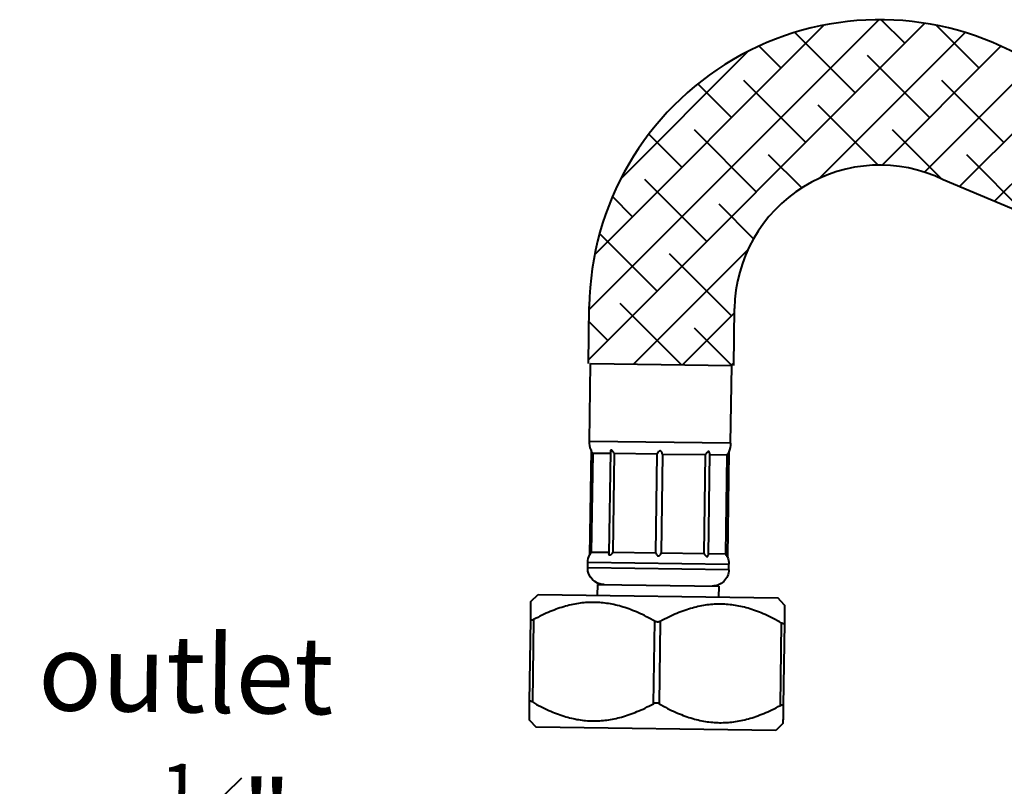
# Model space of a CAD drawing. Units: millimetres. Extents: x 118 to 968, y 160 to 1011.
# Drawn here: x 523 to 612, y 535 to 604 of the extents above; entities that cross this region are included whole.
import ezdxf

# ---------------------------------------------------------------- set-up
doc = ezdxf.new("R2010")
doc.units = ezdxf.units.MM
doc.header["$LTSCALE"] = 0.5
doc.styles.add('BLAIR ITC', font='blair-itc-medium.ttf', dxfattribs={"height": 20})

msp = doc.modelspace()

# ---------------------------------------------------------------- hatches: boundary and pattern name
at = {"lineweight": 40, "true_color": 0x939598}
h = msp.add_hatch(dxfattribs=at)
h.set_pattern_fill('ANSI38', color=252)
h.set_pattern_definition([(45, (-562.3174, 2.6527), (-2.245064, 2.245064), []), (135, (-562.3174, 2.6527), (-6.735192, 2.245064), [7.9375, -4.7625])])
h.paths.add_polyline_path([(613.195, 601.028, 0.564122), (574.262, 578.236), (574.19, 573.062), (587.366, 572.878), (587.438, 578.053, -0.549166), (606.369, 589.723), (785.553, 514.395, 0.561558), (824.305, 537.284), (824.377, 542.459), (824.377, 589.737), (811.877, 589.737), (811.877, 542.459), (811.805, 537.284, -0.561558), (792.429, 525.84)])

# ---------------------------------------------------------------- linework, layer by layer
at = {"lineweight": 40}
for p, q in [((785.553, 514.395), (606.369, 589.723)), ((574.19, 573.062), (574.262, 578.236)), ((587.366, 572.878), (587.438, 578.053))]:
    msp.add_line(p, q, dxfattribs=at)
at = {"lineweight": 40, "extrusion": (0.013946, 0.999903, -2.22045e-16)}
for p, q in [((574.28, 566.013), (574.378, 573.059)), ((574.378, 573.059), (587.177, 572.881)), ((587.079, 565.835), (587.177, 572.881)), ((587.079, 565.835), (574.28, 566.013)), ((574.42, 565.251), (574.287, 555.713)), ((574.57, 564.956), (574.444, 555.957)), ((574.57, 564.956), (576.173, 564.933)), ((576.175, 565.074), (576.046, 555.817)), ((576.518, 564.929), (576.393, 555.929)), ((576.518, 564.929), (580.434, 564.874)), ((580.308, 555.875), (580.434, 564.874)), ((580.896, 564.867), (580.77, 555.868)), ((580.896, 564.867), (584.811, 564.813)), ((584.686, 555.814), (584.811, 564.813)), ((585.159, 564.948), (585.03, 555.692)), ((585.157, 564.808), (586.76, 564.786)), ((586.634, 555.787), (586.76, 564.786)), ((586.918, 565.077), (586.785, 555.538)), ((576.047, 555.934), (574.444, 555.957)), ((580.308, 555.875), (576.393, 555.929)), ((584.686, 555.814), (580.77, 555.868)), ((586.634, 555.787), (585.032, 555.809)), ((574.12, 554.561), (574.127, 555.061)), ((586.919, 554.382), (574.12, 554.561)), ((574.127, 555.061), (586.926, 554.882)), ((586.919, 554.382), (586.926, 554.882)), ((574.999, 553.049), (574.986, 552.049)), ((574.999, 553.049), (585.998, 552.895)), ((585.998, 552.895), (585.984, 551.895)), ((568.977, 551.504), (569.615, 552.124)), ((569.615, 552.124), (591.355, 551.82)), ((591.975, 551.183), (591.355, 551.82)), ((568.85, 542.399), (568.954, 549.867)), ((569.204, 549.863), (569.1, 542.395)), ((580.099, 542.242), (580.203, 549.71)), ((580.703, 549.703), (580.599, 542.235)), ((591.598, 542.082), (591.702, 549.55)), ((591.952, 549.546), (591.848, 542.078)), ((568.828, 540.762), (569.447, 540.125)), ((591.825, 540.441), (591.188, 539.821)), ((591.188, 539.821), (569.447, 540.125))]:
    msp.add_line(p, q, dxfattribs=at)
at = {"lineweight": 40}
for radius, start in [(26.355, 61.48772), (13.178, 64.10462)]:
    msp.add_arc((600.614, 577.869), radius, start, 179.20092, dxfattribs=at)
at = {"lineweight": 40, "extrusion": (-3.09665e-18, -2.22023e-16, -1)}
for centre, radius, start, end in [((-576.28, 565.985), 2, 338.46743, 0.79908), ((-585.079, 565.863), 2, 180.79908, 203.13072), ((-575.627, 555.04), 1.5, 0.79908, 26.64101), ((-585.426, 554.903), 1.5, 154.95714, 180.79908), ((-575.62, 554.54), 1.5, 270.79908, 0.79908), ((-585.419, 554.403), 1.5, 180.79908, 270.79908)]:
    msp.add_arc(centre, radius, start, end, dxfattribs=at)
at = {"lineweight": 40}
for points, knots in [([(574.57, 564.956), (574.547, 564.993), (574.527, 565.028), (574.487, 565.104), (574.468, 565.142), (574.446, 565.19), (574.438, 565.207), (574.428, 565.232), (574.424, 565.241), (574.421, 565.248), (574.42, 565.25), (574.42, 565.251), (574.42, 565.251), (574.42, 565.251)], [-0.03694834, -0.03694834, -0.03694834, -0.03694834, -0.02751423, -0.02751423, -0.0155052, -0.0155052, -0.00872531, -0.00872531, -0.00328584, -0.00328584, -0.00133803, -0.00133803, 0, 0, 0, 0]), ([(576.518, 564.929), (576.496, 564.965), (576.473, 565.001), (576.42, 565.077), (576.392, 565.115), (576.349, 565.164), (576.333, 565.181), (576.302, 565.206), (576.288, 565.215), (576.269, 565.223), (576.265, 565.224), (576.256, 565.226), (576.253, 565.226), (576.25, 565.226), (576.248, 565.226), (576.247, 565.226), (576.241, 565.225), (576.238, 565.225), (576.228, 565.222), (576.222, 565.218), (576.206, 565.204), (576.197, 565.19), (576.183, 565.152), (576.177, 565.125), (576.175, 565.088), (576.175, 565.081), (576.175, 565.074)], [-0.03694834, -0.03694834, -0.03694834, -0.03694834, -0.02751423, -0.02751423, -0.0155052, -0.0155052, -0.00872531, -0.00872531, -0.00328584, -0.00328584, -0.00133803, -0.00133803, 0, 0, 0, 0.00070795, 0.00070795, 0.00228803, 0.00228803, 0.00542244, 0.00542244, 0.01254897, 0.01254897, 0.02253891, 0.02253891, 0.02476809, 0.02476809, 0.02476809, 0.02476809]), ([(580.434, 564.874), (580.45, 564.932), (580.474, 564.988), (580.52, 565.064), (580.541, 565.092), (580.578, 565.128), (580.597, 565.143), (580.627, 565.157), (580.636, 565.16), (580.651, 565.163), (580.657, 565.164), (580.664, 565.164), (580.667, 565.164), (580.669, 565.164)], [0.13537262, 0.13537262, 0.13537262, 0.13537262, 0.15069454, 0.15069454, 0.16068449, 0.16068449, 0.16781101, 0.16781101, 0.17094543, 0.17094543, 0.17252551, 0.17252551, 0.17323346, 0.17323346, 0.17323346, 0.17323346]), ([(580.896, 564.867), (580.887, 564.904), (580.875, 564.94), (580.842, 565.015), (580.82, 565.054), (580.782, 565.102), (580.767, 565.119), (580.735, 565.144), (580.719, 565.153), (580.695, 565.161), (580.689, 565.162), (580.678, 565.164), (580.673, 565.164), (580.669, 565.164)], [-0.03694834, -0.03694834, -0.03694834, -0.03694834, -0.02751423, -0.02751423, -0.0155052, -0.0155052, -0.00872531, -0.00872531, -0.00328584, -0.00328584, -0.00133803, -0.00133803, 0, 0, 0, 0]), ([(585.159, 564.948), (585.159, 564.976), (585.157, 565.002), (585.149, 565.041), (585.143, 565.058), (585.129, 565.083), (585.12, 565.092), (585.106, 565.099), (585.101, 565.101), (585.094, 565.102), (585.091, 565.103), (585.088, 565.103), (585.086, 565.103), (585.085, 565.103), (585.079, 565.102), (585.075, 565.102), (585.063, 565.098), (585.056, 565.095), (585.03, 565.081), (585.012, 565.067), (584.973, 565.03), (584.949, 565.003), (584.888, 564.926), (584.849, 564.871), (584.811, 564.813)], [-0.02406249, -0.02406249, -0.02406249, -0.02406249, -0.0155052, -0.0155052, -0.00872531, -0.00872531, -0.00328584, -0.00328584, -0.00133803, -0.00133803, 0, 0, 0, 0.00070795, 0.00070795, 0.00228803, 0.00228803, 0.00542244, 0.00542244, 0.01254897, 0.01254897, 0.02253891, 0.02253891, 0.03786084, 0.03786084, 0.03786084, 0.03786084]), ([(586.918, 565.077), (586.918, 565.077), (586.918, 565.077), (586.918, 565.077), (586.918, 565.076), (586.916, 565.073), (586.915, 565.069), (586.908, 565.055), (586.902, 565.04), (586.884, 565.003), (586.87, 564.976), (586.83, 564.899), (586.797, 564.844), (586.76, 564.786)], [0, 0, 0, 0, 0.00070795, 0.00070795, 0.00228803, 0.00228803, 0.00542244, 0.00542244, 0.01254897, 0.01254897, 0.02253891, 0.02253891, 0.03786084, 0.03786084, 0.03786084, 0.03786084]), ([(574.444, 555.957), (574.403, 555.904), (574.369, 555.854), (574.33, 555.791), (574.318, 555.77), (574.301, 555.74), (574.295, 555.728), (574.289, 555.718), (574.288, 555.715), (574.287, 555.713), (574.287, 555.713), (574.287, 555.713), (574.287, 555.713), (574.287, 555.713)], [0.05963963, 0.05963963, 0.05963963, 0.05963963, 0.07924936, 0.07924936, 0.08938374, 0.08938374, 0.09705531, 0.09705531, 0.0999983, 0.0999983, 0.10151587, 0.10151587, 0.10220628, 0.10220628, 0.10220628, 0.10220628]), ([(576.393, 555.929), (576.352, 555.877), (576.309, 555.827), (576.248, 555.765), (576.226, 555.744), (576.187, 555.713), (576.169, 555.702), (576.145, 555.692), (576.138, 555.69), (576.128, 555.688), (576.125, 555.687), (576.119, 555.687), (576.116, 555.687), (576.111, 555.687), (576.108, 555.688), (576.1, 555.69), (576.095, 555.691), (576.083, 555.698), (576.077, 555.704), (576.064, 555.722), (576.058, 555.735), (576.048, 555.769), (576.045, 555.792), (576.046, 555.817)], [-0.12788907, -0.12788907, -0.12788907, -0.12788907, -0.10827934, -0.10827934, -0.09814495, -0.09814495, -0.09047338, -0.09047338, -0.0875304, -0.0875304, -0.08601283, -0.08601283, -0.08477408, -0.08477408, -0.0833321, -0.0833321, -0.08073842, -0.08073842, -0.07624942, -0.07624942, -0.06927354, -0.06927354, -0.05963963, -0.05963963, -0.05963963, -0.05963963]), ([(580.308, 555.875), (580.319, 555.839), (580.334, 555.804), (580.37, 555.741), (580.391, 555.712), (580.427, 555.674), (580.443, 555.66), (580.471, 555.643), (580.483, 555.637), (580.503, 555.63), (580.511, 555.628), (580.522, 555.626), (580.527, 555.626), (580.533, 555.625), (580.534, 555.625), (580.536, 555.625)], [-0.14118605, -0.14118605, -0.14118605, -0.14118605, -0.12976163, -0.12976163, -0.11825515, -0.11825515, -0.11127927, -0.11127927, -0.10679028, -0.10679028, -0.1041966, -0.1041966, -0.10275462, -0.10275462, -0.10220628, -0.10220628, -0.10220628, -0.10220628]), ([(580.536, 555.625), (580.538, 555.625), (580.54, 555.625), (580.547, 555.626), (580.551, 555.626), (580.564, 555.628), (580.572, 555.63), (580.602, 555.64), (580.621, 555.651), (580.659, 555.682), (580.678, 555.703), (580.726, 555.765), (580.753, 555.816), (580.77, 555.868)], [-0.10220628, -0.10220628, -0.10220628, -0.10220628, -0.10151587, -0.10151587, -0.0999983, -0.0999983, -0.09705531, -0.09705531, -0.08938374, -0.08938374, -0.07924936, -0.07924936, -0.05963963, -0.05963963, -0.05963963, -0.05963963]), ([(584.686, 555.814), (584.712, 555.778), (584.74, 555.743), (584.794, 555.679), (584.82, 555.65), (584.861, 555.612), (584.877, 555.599), (584.903, 555.581), (584.914, 555.575), (584.93, 555.568), (584.936, 555.566), (584.945, 555.565), (584.948, 555.564), (584.954, 555.564), (584.957, 555.564), (584.962, 555.564), (584.965, 555.564), (584.974, 555.566), (584.979, 555.568), (584.996, 555.578), (585.005, 555.59), (585.021, 555.621), (585.026, 555.642), (585.029, 555.673), (585.03, 555.682), (585.03, 555.692)], [-0.14118605, -0.14118605, -0.14118605, -0.14118605, -0.12976163, -0.12976163, -0.11825515, -0.11825515, -0.11127927, -0.11127927, -0.10679028, -0.10679028, -0.1041966, -0.1041966, -0.10275462, -0.10275462, -0.10151587, -0.10151587, -0.0999983, -0.0999983, -0.09705531, -0.09705531, -0.08938374, -0.08938374, -0.07924936, -0.07924936, -0.07496457, -0.07496457, -0.07496457, -0.07496457]), ([(586.785, 555.538), (586.785, 555.538), (586.785, 555.538), (586.785, 555.539), (586.785, 555.539), (586.784, 555.541), (586.783, 555.542), (586.78, 555.549), (586.777, 555.555), (586.768, 555.572), (586.761, 555.586), (586.741, 555.623), (586.724, 555.652), (586.685, 555.716), (586.661, 555.751), (586.634, 555.787)], [0.10220628, 0.10220628, 0.10220628, 0.10220628, 0.10275462, 0.10275462, 0.1041966, 0.1041966, 0.10679028, 0.10679028, 0.11127927, 0.11127927, 0.11825515, 0.11825515, 0.12976163, 0.12976163, 0.14118605, 0.14118605, 0.14118605, 0.14118605]), ([(569.204, 549.863), (569.19, 549.855), (569.175, 549.848), (569.133, 549.828), (569.107, 549.818), (569.059, 549.804), (569.038, 549.801), (569.003, 549.802), (568.988, 549.805), (568.967, 549.82), (568.96, 549.831), (568.955, 549.851), (568.954, 549.859), (568.954, 549.867)], [-0.12050646, -0.12050646, -0.12050646, -0.12050646, -0.11516998, -0.11516998, -0.1045716, -0.1045716, -0.09397322, -0.09397322, -0.08337484, -0.08337484, -0.07277646, -0.07277646, -0.06743999, -0.06743999, -0.06743999, -0.06743999]), ([(580.703, 549.703), (580.689, 549.695), (580.673, 549.688), (580.626, 549.668), (580.593, 549.658), (580.523, 549.645), (580.488, 549.641), (580.417, 549.642), (580.382, 549.646), (580.313, 549.662), (580.279, 549.673), (580.233, 549.694), (580.218, 549.702), (580.203, 549.71)], [-0.12050646, -0.12050646, -0.12050646, -0.12050646, -0.11516998, -0.11516998, -0.1045716, -0.1045716, -0.09397322, -0.09397322, -0.08337484, -0.08337484, -0.07277646, -0.07277646, -0.06743999, -0.06743999, -0.06743999, -0.06743999]), ([(591.952, 549.546), (591.952, 549.538), (591.951, 549.53), (591.946, 549.51), (591.938, 549.5), (591.917, 549.486), (591.902, 549.482), (591.867, 549.483), (591.846, 549.487), (591.798, 549.502), (591.772, 549.513), (591.731, 549.534), (591.717, 549.541), (591.702, 549.55)], [-0.12050646, -0.12050646, -0.12050646, -0.12050646, -0.11516998, -0.11516998, -0.1045716, -0.1045716, -0.09397322, -0.09397322, -0.08337484, -0.08337484, -0.07277646, -0.07277646, -0.06743999, -0.06743999, -0.06743999, -0.06743999]), ([(569.1, 542.395), (569.086, 542.404), (569.072, 542.411), (569.03, 542.432), (569.004, 542.443), (568.957, 542.458), (568.936, 542.462), (568.901, 542.463), (568.886, 542.459), (568.864, 542.445), (568.857, 542.435), (568.851, 542.415), (568.85, 542.407), (568.85, 542.399)], [0.24626028, 0.24626028, 0.24626028, 0.24626028, 0.25159675, 0.25159675, 0.26219513, 0.26219513, 0.27279351, 0.27279351, 0.28339189, 0.28339189, 0.29399027, 0.29399027, 0.29932675, 0.29932675, 0.29932675, 0.29932675]), ([(580.599, 542.235), (580.585, 542.243), (580.57, 542.251), (580.523, 542.272), (580.49, 542.283), (580.421, 542.299), (580.385, 542.303), (580.315, 542.304), (580.279, 542.3), (580.21, 542.287), (580.176, 542.277), (580.129, 542.257), (580.114, 542.25), (580.099, 542.242)], [0.24626028, 0.24626028, 0.24626028, 0.24626028, 0.25159675, 0.25159675, 0.26219513, 0.26219513, 0.27279351, 0.27279351, 0.28339189, 0.28339189, 0.29399027, 0.29399027, 0.29932675, 0.29932675, 0.29932675, 0.29932675]), ([(591.598, 542.082), (591.613, 542.09), (591.627, 542.097), (591.669, 542.117), (591.696, 542.127), (591.743, 542.141), (591.764, 542.144), (591.8, 542.143), (591.814, 542.14), (591.836, 542.125), (591.843, 542.114), (591.847, 542.094), (591.848, 542.086), (591.848, 542.078)], [-0.29932675, -0.29932675, -0.29932675, -0.29932675, -0.29399027, -0.29399027, -0.28339189, -0.28339189, -0.27279351, -0.27279351, -0.26219513, -0.26219513, -0.25159675, -0.25159675, -0.24626028, -0.24626028, -0.24626028, -0.24626028])]:
    msp.add_open_spline(points, degree=3, knots=knots, dxfattribs=at)
for points, weights in [([(568.954, 549.867), (568.977, 551.504), (568.977, 551.504)], [1.4101827294, 1.5105569364, 1.5105569364]), ([(580.203, 549.71), (574.747, 552.857), (569.204, 549.863)], [1.46835063698, 1.67737961983, 1.46835063698]), ([(591.702, 549.55), (586.246, 552.696), (580.703, 549.703)], [1.46835063698, 1.67737961983, 1.46835063698]), ([(591.975, 551.183), (591.975, 551.183), (591.952, 549.546)], [1.5105569364, 1.5105569364, 1.4101827294]), ([(568.828, 540.762), (568.828, 540.762), (568.85, 542.399)], [1.51055909258, 1.51055909258, 1.41018474231]), ([(569.1, 542.395), (574.557, 539.249), (580.099, 542.242)], [1.41020383996, 1.61095525917, 1.41020383996]), ([(580.599, 542.235), (586.056, 539.088), (591.598, 542.082)], [1.41020383996, 1.61095525917, 1.41020383996]), ([(591.848, 542.078), (591.825, 540.441), (591.825, 540.441)], [1.41018474231, 1.51055909258, 1.51055909258])]:
    msp.add_rational_spline(points, weights, degree=2, dxfattribs=at)

# ---------------------------------------------------------------- texts
at = {"lineweight": 40, "insert": (537.584, 537.724), "char_height": 7, "attachment_point": 5, "rotation": 359.20092, "style": 'BLAIR ITC', "bg_fill": 3, "box_fill_scale": 1.1, "bg_fill_color": 256, "bg_fill_true_color": 13158600, "bg_fill_transparency": 0}
msp.add_mtext('\\A1;outlet\\Pg {\\H0.7x;\\S1#2;}"', dxfattribs=at)

doc.saveas('drawing.dxf')
